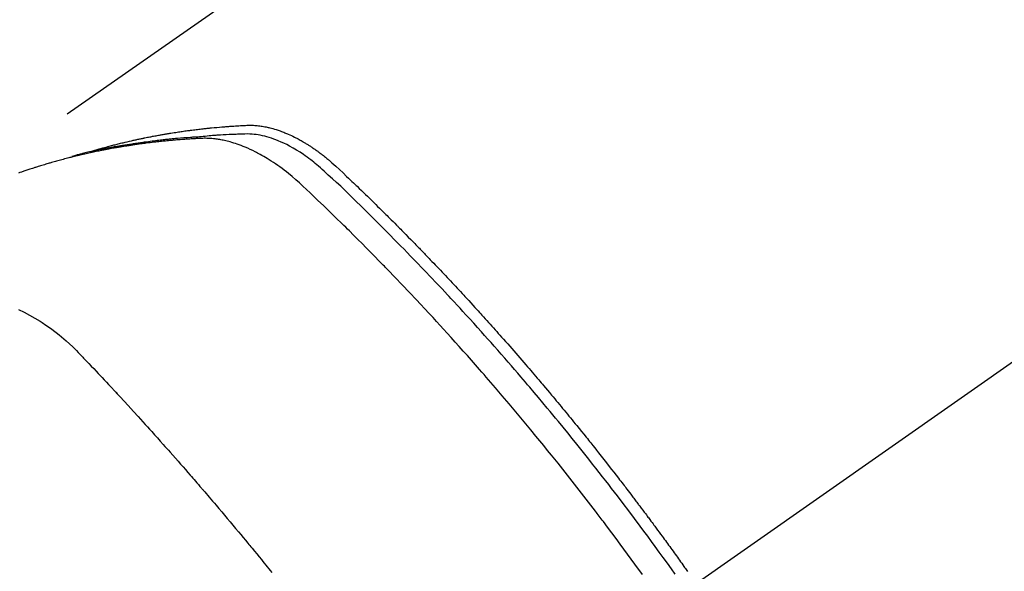
# Model space of a CAD drawing. Extents: x 0 to 26473, y -11045 to -2175.
# Drawn here: x 1228 to 1258, y -4223 to -4206 of the extents above; entities that cross this region are included whole.
import ezdxf

# ---------------------------------------------------------------- set-up
doc = ezdxf.new("R2010")
doc.units = 0
doc.header["$LTSCALE"] = 50
doc.header["$MEASUREMENT"] = 0
doc.linetypes.add('CENTER2', pattern=[1.125, 0.75, -0.125, 0.125, -0.125])
doc.linetypes.add('HIDDEN', pattern=[0.375, 0.25, -0.125])
doc.layers.get('0').update_dxf_attribs({"linetype": 'CONTINUOUS'})
doc.layers.get('DEFPOINTS').update_dxf_attribs({"color": 146, "linetype": 'CONTINUOUS'})
doc.layers.add('150-機器', color=8, linetype='CONTINUOUS')
doc.styles.add('KH001', font='txt')
doc.dimstyles.new('KH1xx015', dxfattribs={"dimscale": 10, "dimtxt": 3.8, "dimasz": 0.8, "dimexe": 0.3, "dimexo": 1.2, "dimgap": 0.5, "dimtad": 3, "dimdec": 1, "dimdsep": 46, "dimlunit": 6, "dimtxsty": 'KH001', "dimblk": 'DOT', "dimcen": 1, "dimdle": 1, "dimclrd": 256, "dimclre": 256, "dimclrt": 256, "dimadec": 0, "dimazin": 0, "dimtfac": 1, "dimtdec": 1, "dimtix": 1, "dimtmove": 2, "dimatfit": 3, "dimldrblk": 'CLOSEDBLANK', "dimfxl": 1, "dimtolj": 1, "dimtzin": 0, "dimlwd": -1, "dimlwe": -1, "dimarcsym": 0})

# ---------------------------------------------------------------- blocks, each defined once
blk = doc.blocks.new('F402_H')
at = {"layer": '150-機器', "color": 13, "linetype": 'CENTER2'}
blk.add_line((0, 0), (-244.018, -170.863), dxfattribs=at)
at = {"layer": '150-機器', "color": 13, "linetype": 'HIDDEN'}
blk.add_line((-167.274, -89.124), (-227.617, -131.376), dxfattribs=at)
for points in [[(-222.87, -129.707), (-222.806, -129.686), (-222.741, -129.666), (-222.677, -129.646), (-222.612, -129.626), (-222.558, -129.611), (-222.503, -129.595), (-222.448, -129.58), (-222.393, -129.566), (-222.37, -129.559), (-222.347, -129.553), (-222.325, -129.547), (-222.302, -129.541), (-222.265, -129.531), (-222.228, -129.522), (-222.192, -129.512), (-222.155, -129.502), (-222.123, -129.494), (-222.09, -129.486), (-222.058, -129.477), (-222.026, -129.469), (-221.989, -129.46), (-221.951, -129.451), (-221.914, -129.442), (-221.877, -129.433), (-221.812, -129.418), (-221.747, -129.402), (-221.682, -129.387), (-221.617, -129.372), (-221.589, -129.365), (-221.561, -129.359), (-221.533, -129.353), (-221.505, -129.347), (-221.477, -129.341), (-221.449, -129.335), (-221.42, -129.328), (-221.392, -129.322), (-221.364, -129.317), (-221.335, -129.311), (-221.307, -129.305), (-221.278, -129.299), (-221.259, -129.295), (-221.241, -129.291), (-221.222, -129.287), (-221.203, -129.283), (-221.165, -129.275), (-221.128, -129.268), (-221.09, -129.261), (-221.052, -129.254), (-221.023, -129.248), (-220.995, -129.242), (-220.966, -129.236), (-220.938, -129.231), (-220.899, -129.224), (-220.861, -129.217), (-220.823, -129.21), (-220.785, -129.203), (-220.757, -129.198), (-220.728, -129.193), (-220.699, -129.188), (-220.671, -129.183), (-220.642, -129.178), (-220.613, -129.173), (-220.584, -129.168), (-220.555, -129.163), (-220.536, -129.16), (-220.517, -129.156), (-220.497, -129.153), (-220.478, -129.15), (-220.459, -129.147), (-220.44, -129.144), (-220.42, -129.141), (-220.401, -129.138), (-220.353, -129.13), (-220.305, -129.122), (-220.257, -129.115), (-220.208, -129.107), (-220.17, -129.101), (-220.131, -129.096), (-220.092, -129.09), (-220.054, -129.084), (-220.015, -129.079), (-219.976, -129.073), (-219.937, -129.068), (-219.897, -129.062), (-219.873, -129.059), (-219.849, -129.056), (-219.824, -129.053), (-219.8, -129.05), (-219.756, -129.045), (-219.712, -129.039), (-219.668, -129.034), (-219.624, -129.028), (-219.585, -129.024), (-219.546, -129.019), (-219.506, -129.014), (-219.467, -129.009), (-219.438, -129.006), (-219.408, -129.003), (-219.379, -129), (-219.349, -128.997), (-219.32, -128.993), (-219.29, -128.99), (-219.26, -128.987), (-219.23, -128.984), (-219.211, -128.982), (-219.191, -128.98), (-219.171, -128.978), (-219.152, -128.976), (-219.072, -128.969), (-218.993, -128.961), (-218.913, -128.954), (-218.834, -128.947), (-218.804, -128.945), (-218.774, -128.943), (-218.744, -128.94), (-218.715, -128.938), (-218.685, -128.936), (-218.655, -128.933), (-218.625, -128.931), (-218.595, -128.928), (-218.575, -128.927), (-218.555, -128.926), (-218.535, -128.924), (-218.514, -128.923), (-218.464, -128.92), (-218.414, -128.917), (-218.364, -128.914), (-218.314, -128.911), (-218.263, -128.908), (-218.213, -128.905), (-218.163, -128.902), (-218.112, -128.9), (-218.071, -128.898), (-218.03, -128.896), (-217.989, -128.895), (-217.947, -128.895), (-217.907, -128.896), (-217.866, -128.897), (-217.825, -128.9), (-217.785, -128.903), (-217.746, -128.907), (-217.707, -128.911), (-217.668, -128.916), (-217.63, -128.921), (-217.59, -128.927), (-217.55, -128.934), (-217.51, -128.941), (-217.47, -128.949), (-217.442, -128.955), (-217.414, -128.962), (-217.386, -128.968), (-217.358, -128.975), (-217.31, -128.988), (-217.262, -129), (-217.215, -129.014), (-217.167, -129.028), (-217.135, -129.039), (-217.103, -129.049), (-217.071, -129.06), (-217.04, -129.072), (-217.004, -129.085), (-216.969, -129.098), (-216.933, -129.112), (-216.898, -129.126), (-216.872, -129.136), (-216.846, -129.147), (-216.82, -129.158), (-216.795, -129.169), (-216.745, -129.191), (-216.696, -129.214), (-216.647, -129.237), (-216.599, -129.261), (-216.563, -129.279), (-216.527, -129.298), (-216.492, -129.317), (-216.456, -129.336), (-216.426, -129.352), (-216.397, -129.369), (-216.367, -129.385), (-216.338, -129.402), (-216.318, -129.414), (-216.299, -129.426), (-216.279, -129.438), (-216.26, -129.45), (-216.237, -129.464), (-216.214, -129.478), (-216.191, -129.492), (-216.168, -129.506), (-216.148, -129.519), (-216.129, -129.531), (-216.109, -129.544), (-216.09, -129.557), (-216.067, -129.573), (-216.044, -129.588), (-216.021, -129.604), (-215.998, -129.62), (-215.975, -129.636), (-215.952, -129.652), (-215.929, -129.668), (-215.906, -129.684), (-215.886, -129.698), (-215.867, -129.712), (-215.847, -129.727), (-215.828, -129.741), (-215.805, -129.758), (-215.783, -129.775), (-215.76, -129.792), (-215.738, -129.81), (-215.709, -129.832), (-215.68, -129.855), (-215.651, -129.878), (-215.623, -129.901), (-215.6, -129.919), (-215.578, -129.937), (-215.556, -129.956), (-215.535, -129.974), (-215.513, -129.993), (-215.491, -130.012), (-215.469, -130.03), (-215.447, -130.049), (-215.331, -130.152), (-215.218, -130.257), (-215.106, -130.364), (-214.995, -130.471), (-214.942, -130.521), (-214.888, -130.572), (-214.835, -130.623), (-214.782, -130.673), (-214.755, -130.699), (-214.729, -130.724), (-214.702, -130.75), (-214.675, -130.775), (-214.609, -130.839), (-214.543, -130.903), (-214.477, -130.967), (-214.411, -131.031), (-214.358, -131.083), (-214.305, -131.134), (-214.252, -131.186), (-214.2, -131.237), (-214.147, -131.289), (-214.094, -131.341), (-214.041, -131.393), (-213.989, -131.445), (-213.949, -131.484), (-213.909, -131.523), (-213.87, -131.562), (-213.831, -131.601), (-213.791, -131.64), (-213.752, -131.679), (-213.713, -131.718), (-213.673, -131.758), (-213.621, -131.81), (-213.568, -131.863), (-213.515, -131.916), (-213.463, -131.968), (-213.45, -131.981), (-213.437, -131.994), (-213.423, -132.007), (-213.41, -132.02), (-213.371, -132.06), (-213.332, -132.1), (-213.293, -132.14), (-213.254, -132.18), (-213.175, -132.259), (-213.097, -132.339), (-213.019, -132.419), (-212.94, -132.498), (-212.901, -132.538), (-212.862, -132.578), (-212.824, -132.618), (-212.785, -132.658), (-212.758, -132.685), (-212.732, -132.712), (-212.706, -132.739), (-212.68, -132.766), (-212.654, -132.792), (-212.629, -132.819), (-212.603, -132.846), (-212.577, -132.873), (-212.538, -132.914), (-212.499, -132.954), (-212.46, -132.995), (-212.421, -133.035), (-212.369, -133.09), (-212.317, -133.144), (-212.266, -133.198), (-212.214, -133.252), (-212.162, -133.307), (-212.11, -133.361), (-212.058, -133.416), (-212.007, -133.47), (-211.955, -133.525), (-211.904, -133.579), (-211.852, -133.634), (-211.801, -133.689), (-211.75, -133.744), (-211.699, -133.799), (-211.648, -133.853), (-211.596, -133.908), (-211.545, -133.964), (-211.494, -134.019), (-211.443, -134.074), (-211.392, -134.129), (-211.353, -134.171), (-211.315, -134.213), (-211.277, -134.254), (-211.239, -134.296), (-211.175, -134.365), (-211.112, -134.435), (-211.048, -134.504), (-210.985, -134.573), (-210.946, -134.615), (-210.908, -134.657), (-210.87, -134.699), (-210.832, -134.741), (-210.781, -134.797), (-210.731, -134.853), (-210.68, -134.909), (-210.63, -134.965), (-210.579, -135.022), (-210.529, -135.078), (-210.479, -135.134), (-210.428, -135.191), (-210.378, -135.247), (-210.328, -135.304), (-210.278, -135.36), (-210.227, -135.417), (-210.165, -135.488), (-210.102, -135.559), (-210.039, -135.63), (-209.977, -135.701), (-209.914, -135.773), (-209.852, -135.844), (-209.789, -135.915), (-209.727, -135.987), (-209.665, -136.058), (-209.603, -136.13), (-209.541, -136.202), (-209.479, -136.273), (-209.429, -136.331), (-209.38, -136.389), (-209.33, -136.447), (-209.281, -136.504), (-209.231, -136.563), (-209.181, -136.621), (-209.132, -136.679), (-209.082, -136.737), (-209.046, -136.781), (-209.009, -136.824), (-208.972, -136.868), (-208.935, -136.911), (-208.873, -136.984), (-208.812, -137.057), (-208.75, -137.13), (-208.689, -137.203), (-208.64, -137.262), (-208.592, -137.321), (-208.543, -137.379), (-208.494, -137.438), (-208.446, -137.497), (-208.397, -137.555), (-208.348, -137.614), (-208.299, -137.673), (-208.251, -137.732), (-208.202, -137.79), (-208.154, -137.849), (-208.105, -137.908), (-208.057, -137.967), (-208.009, -138.027), (-207.961, -138.086), (-207.913, -138.145), (-207.841, -138.234), (-207.768, -138.323), (-207.696, -138.412), (-207.624, -138.502), (-207.588, -138.546), (-207.552, -138.591), (-207.517, -138.635), (-207.481, -138.68), (-207.421, -138.755), (-207.362, -138.83), (-207.302, -138.905), (-207.243, -138.98), (-207.16, -139.085), (-207.077, -139.19), (-206.994, -139.295), (-206.912, -139.401), (-206.841, -139.491), (-206.77, -139.582), (-206.7, -139.673), (-206.629, -139.764), (-206.594, -139.81), (-206.559, -139.855), (-206.523, -139.901), (-206.488, -139.947), (-206.459, -139.985), (-206.429, -140.024), (-206.399, -140.063), (-206.37, -140.101), (-206.33, -140.154), (-206.289, -140.207), (-206.249, -140.26), (-206.208, -140.313), (-206.185, -140.344), (-206.162, -140.375), (-206.138, -140.406), (-206.115, -140.436), (-206.091, -140.467), (-206.068, -140.497), (-206.045, -140.528), (-206.022, -140.559), (-206.01, -140.574), (-205.999, -140.59), (-205.987, -140.605), (-205.976, -140.62), (-205.93, -140.682), (-205.884, -140.744), (-205.838, -140.805), (-205.792, -140.866), (-205.769, -140.897), (-205.746, -140.928), (-205.723, -140.959), (-205.7, -140.989), (-205.665, -141.035), (-205.631, -141.082), (-205.596, -141.128), (-205.562, -141.174), (-205.539, -141.205), (-205.516, -141.236), (-205.493, -141.267), (-205.47, -141.298), (-205.425, -141.359), (-205.379, -141.421), (-205.334, -141.483), (-205.289, -141.544), (-205.255, -141.591), (-205.221, -141.638), (-205.187, -141.684), (-205.154, -141.731), (-205.12, -141.777), (-205.086, -141.824), (-205.052, -141.871), (-205.018, -141.917), (-204.984, -141.964), (-204.95, -142.01), (-204.916, -142.057), (-204.883, -142.104), (-204.849, -142.15), (-204.816, -142.197), (-204.782, -142.244), (-204.749, -142.291), (-204.716, -142.338), (-204.682, -142.385), (-204.649, -142.431), (-204.616, -142.478), (-204.593, -142.509), (-204.571, -142.541), (-204.549, -142.572), (-204.527, -142.603), (-204.502, -142.638)], [(-205.894, -142.727), (-206.124, -142.408), (-206.236, -142.255), (-206.348, -142.102), (-206.461, -141.949), (-206.574, -141.796), (-206.703, -141.622), (-206.833, -141.448), (-206.964, -141.275), (-207.094, -141.101), (-207.127, -141.058), (-207.159, -141.015), (-207.192, -140.972), (-207.225, -140.929), (-207.253, -140.891), (-207.282, -140.854), (-207.31, -140.817), (-207.339, -140.78), (-207.624, -140.409), (-207.911, -140.04), (-208.2, -139.673), (-208.49, -139.306), (-208.54, -139.243), (-208.591, -139.18), (-208.642, -139.117), (-208.692, -139.054), (-208.811, -138.907), (-208.93, -138.76), (-209.049, -138.613), (-209.169, -138.467), (-209.323, -138.279), (-209.478, -138.092), (-209.633, -137.906), (-209.789, -137.72), (-209.997, -137.473), (-210.206, -137.227), (-210.416, -136.981), (-210.626, -136.737), (-210.697, -136.656), (-210.767, -136.575), (-210.837, -136.494), (-210.908, -136.413), (-211.032, -136.272), (-211.156, -136.131), (-211.28, -135.99), (-211.405, -135.85), (-211.529, -135.71), (-211.654, -135.571), (-211.779, -135.432), (-211.905, -135.293), (-212.013, -135.175), (-212.121, -135.057), (-212.229, -134.938), (-212.337, -134.82), (-212.464, -134.683), (-212.591, -134.547), (-212.718, -134.41), (-212.845, -134.274), (-213.064, -134.042), (-213.283, -133.811), (-213.503, -133.581), (-213.724, -133.351), (-213.761, -133.314), (-213.797, -133.276), (-213.834, -133.238), (-213.871, -133.2), (-214, -133.068), (-214.13, -132.936), (-214.26, -132.804), (-214.39, -132.672), (-214.519, -132.541), (-214.65, -132.41), (-214.78, -132.28), (-214.911, -132.15), (-214.967, -132.095), (-215.023, -132.039), (-215.079, -131.984), (-215.136, -131.928), (-215.323, -131.745), (-215.511, -131.562), (-215.699, -131.38), (-215.888, -131.198), (-216.001, -131.09), (-216.114, -130.982), (-216.228, -130.874), (-216.343, -130.768), (-216.45, -130.669), (-216.56, -130.573), (-216.67, -130.477), (-216.783, -130.384), (-216.848, -130.332), (-216.915, -130.281), (-216.982, -130.23), (-217.05, -130.18), (-217.116, -130.133), (-217.183, -130.087), (-217.251, -130.042), (-217.319, -129.997), (-217.349, -129.978), (-217.378, -129.959), (-217.408, -129.94), (-217.438, -129.922), (-217.493, -129.888), (-217.548, -129.856), (-217.603, -129.825), (-217.659, -129.794), (-217.697, -129.773), (-217.735, -129.753), (-217.773, -129.733), (-217.811, -129.714), (-217.886, -129.677), (-217.961, -129.641), (-218.037, -129.606), (-218.114, -129.573), (-218.176, -129.548), (-218.239, -129.523), (-218.302, -129.5), (-218.365, -129.477), (-218.418, -129.46), (-218.471, -129.443), (-218.525, -129.426), (-218.578, -129.411), (-218.623, -129.399), (-218.667, -129.388), (-218.712, -129.377), (-218.757, -129.367), (-218.792, -129.359), (-218.828, -129.352), (-218.864, -129.345), (-218.901, -129.339), (-218.936, -129.333), (-218.971, -129.327), (-219.006, -129.322), (-219.042, -129.318), (-219.095, -129.312), (-219.149, -129.307), (-219.202, -129.303), (-219.256, -129.3), (-219.297, -129.299), (-219.338, -129.298), (-219.379, -129.298), (-219.42, -129.299), (-219.453, -129.3), (-219.485, -129.302), (-219.518, -129.303), (-219.551, -129.305), (-219.587, -129.307), (-219.623, -129.309), (-219.659, -129.311), (-219.695, -129.313), (-219.738, -129.316), (-219.781, -129.318), (-219.824, -129.321), (-219.867, -129.324), (-219.903, -129.326), (-219.938, -129.328), (-219.974, -129.331), (-220.01, -129.334), (-220.046, -129.336), (-220.081, -129.339), (-220.117, -129.342), (-220.153, -129.345), (-220.188, -129.348), (-220.224, -129.35), (-220.26, -129.353), (-220.295, -129.356), (-220.331, -129.359), (-220.366, -129.362), (-220.401, -129.365), (-220.437, -129.368), (-220.482, -129.373), (-220.527, -129.377), (-220.572, -129.382), (-220.617, -129.386), (-220.657, -129.39), (-220.696, -129.395), (-220.736, -129.399), (-220.775, -129.403), (-220.811, -129.407), (-220.846, -129.411), (-220.881, -129.415), (-220.916, -129.419), (-220.979, -129.426), (-221.042, -129.433), (-221.105, -129.441), (-221.168, -129.449), (-221.189, -129.452), (-221.21, -129.455), (-221.231, -129.458), (-221.252, -129.46), (-221.293, -129.466), (-221.335, -129.472), (-221.377, -129.478), (-221.418, -129.483), (-221.453, -129.488), (-221.488, -129.493), (-221.522, -129.497), (-221.557, -129.502), (-221.584, -129.507), (-221.612, -129.511), (-221.639, -129.515), (-221.667, -129.52), (-221.701, -129.525), (-221.736, -129.53), (-221.77, -129.536), (-221.805, -129.541), (-221.832, -129.545), (-221.86, -129.55), (-221.887, -129.554), (-221.915, -129.559), (-221.942, -129.563), (-221.969, -129.568), (-221.997, -129.573), (-222.024, -129.578), (-222.045, -129.581), (-222.065, -129.584), (-222.086, -129.588), (-222.106, -129.591), (-222.147, -129.598), (-222.188, -129.606), (-222.229, -129.613), (-222.27, -129.621), (-222.297, -129.626), (-222.324, -129.631), (-222.351, -129.637), (-222.379, -129.642), (-222.412, -129.648), (-222.446, -129.655), (-222.48, -129.661), (-222.514, -129.667), (-222.541, -129.673), (-222.568, -129.678), (-222.595, -129.684), (-222.622, -129.689), (-222.662, -129.698), (-222.703, -129.706), (-222.743, -129.714), (-222.783, -129.723), (-222.81, -129.728), (-222.837, -129.734), (-222.864, -129.74), (-222.891, -129.746), (-222.931, -129.754), (-222.971, -129.763), (-223.011, -129.772), (-223.051, -129.782), (-223.084, -129.789), (-223.117, -129.797), (-223.15, -129.805), (-223.183, -129.812), (-223.21, -129.818), (-223.237, -129.825), (-223.264, -129.831), (-223.29, -129.837), (-223.33, -129.847), (-223.37, -129.856), (-223.409, -129.866), (-223.449, -129.876), (-223.482, -129.885), (-223.515, -129.893), (-223.548, -129.901), (-223.581, -129.91), (-223.627, -129.922), (-223.673, -129.934), (-223.718, -129.946), (-223.764, -129.958), (-223.803, -129.969), (-223.842, -129.98), (-223.882, -129.99), (-223.921, -130.001), (-223.96, -130.012), (-223.999, -130.022), (-224.038, -130.033), (-224.077, -130.044), (-224.102, -130.052), (-224.128, -130.06), (-224.154, -130.068), (-224.18, -130.075), (-224.219, -130.087), (-224.257, -130.098), (-224.296, -130.11), (-224.334, -130.121), (-224.373, -130.133), (-224.412, -130.145), (-224.45, -130.157), (-224.489, -130.169), (-224.514, -130.177), (-224.54, -130.185), (-224.566, -130.193), (-224.591, -130.201), (-224.629, -130.214), (-224.668, -130.226), (-224.706, -130.239), (-224.744, -130.251), (-224.807, -130.272), (-224.871, -130.293), (-224.934, -130.314), (-224.997, -130.336), (-225.048, -130.353), (-225.098, -130.371)], [(-204.885, -142.718), (-205.003, -142.552), (-205.126, -142.381), (-205.25, -142.21), (-205.374, -142.039), (-205.498, -141.868), (-205.613, -141.71), (-205.729, -141.552), (-205.845, -141.395), (-205.962, -141.237), (-206.136, -141.004), (-206.311, -140.771), (-206.487, -140.539), (-206.664, -140.307), (-206.752, -140.192), (-206.841, -140.078), (-206.929, -139.963), (-207.018, -139.849), (-207.119, -139.719), (-207.221, -139.588), (-207.323, -139.459), (-207.425, -139.329), (-207.546, -139.176), (-207.667, -139.023), (-207.789, -138.87), (-207.911, -138.718), (-208.052, -138.543), (-208.193, -138.368), (-208.335, -138.194), (-208.478, -138.02), (-208.563, -137.916), (-208.649, -137.812), (-208.735, -137.708), (-208.821, -137.605), (-208.955, -137.444), (-209.089, -137.284), (-209.224, -137.124), (-209.359, -136.964), (-209.427, -136.884), (-209.495, -136.804), (-209.563, -136.725), (-209.631, -136.645), (-209.728, -136.532), (-209.826, -136.419), (-209.923, -136.306), (-210.021, -136.194), (-210.128, -136.07), (-210.236, -135.947), (-210.345, -135.824), (-210.453, -135.701), (-210.552, -135.59), (-210.65, -135.479), (-210.749, -135.368), (-210.848, -135.257), (-210.967, -135.125), (-211.086, -134.992), (-211.205, -134.861), (-211.325, -134.729), (-211.415, -134.631), (-211.505, -134.532), (-211.596, -134.434), (-211.686, -134.337), (-211.737, -134.282), (-211.787, -134.228), (-211.837, -134.174), (-211.888, -134.12), (-212.059, -133.937), (-212.231, -133.754), (-212.403, -133.572), (-212.576, -133.39), (-212.688, -133.274), (-212.801, -133.157), (-212.913, -133.041), (-213.026, -132.925), (-213.128, -132.819), (-213.23, -132.714), (-213.333, -132.609), (-213.436, -132.504), (-213.538, -132.4), (-213.641, -132.295), (-213.744, -132.191), (-213.847, -132.086), (-213.971, -131.962), (-214.095, -131.838), (-214.219, -131.714), (-214.344, -131.59), (-214.458, -131.477), (-214.572, -131.365), (-214.687, -131.252), (-214.801, -131.14), (-214.895, -131.048), (-214.988, -130.956), (-215.082, -130.865), (-215.177, -130.775), (-215.304, -130.658), (-215.433, -130.543), (-215.562, -130.428), (-215.69, -130.312), (-215.746, -130.261), (-215.801, -130.21), (-215.858, -130.16), (-215.914, -130.11), (-215.96, -130.071), (-216.006, -130.033), (-216.053, -129.996), (-216.1, -129.959), (-216.156, -129.917), (-216.212, -129.875), (-216.269, -129.834), (-216.326, -129.795), (-216.43, -129.726), (-216.536, -129.66), (-216.643, -129.597), (-216.752, -129.538), (-216.838, -129.493), (-216.926, -129.452), (-217.014, -129.412), (-217.103, -129.374), (-217.171, -129.347), (-217.24, -129.322), (-217.309, -129.298), (-217.379, -129.275), (-217.447, -129.255), (-217.516, -129.237), (-217.585, -129.221), (-217.654, -129.206), (-217.715, -129.194), (-217.776, -129.184), (-217.837, -129.176), (-217.898, -129.17), (-217.977, -129.166), (-218.055, -129.165), (-218.133, -129.167), (-218.212, -129.169), (-218.248, -129.17), (-218.285, -129.172), (-218.322, -129.173), (-218.358, -129.174), (-218.4, -129.176), (-218.442, -129.177), (-218.485, -129.179), (-218.527, -129.18), (-218.615, -129.184), (-218.703, -129.189), (-218.791, -129.194), (-218.879, -129.199), (-218.915, -129.201), (-218.951, -129.203), (-218.987, -129.206), (-219.024, -129.208), (-219.073, -129.211), (-219.122, -129.215), (-219.172, -129.219), (-219.221, -129.223), (-219.284, -129.23), (-219.348, -129.238), (-219.411, -129.245), (-219.474, -129.252), (-219.522, -129.255), (-219.571, -129.258), (-219.619, -129.261), (-219.668, -129.263), (-219.702, -129.265), (-219.735, -129.268), (-219.769, -129.27), (-219.803, -129.273), (-219.903, -129.28), (-220.004, -129.288), (-220.105, -129.296), (-220.205, -129.305), (-220.258, -129.309), (-220.31, -129.314), (-220.363, -129.319), (-220.416, -129.324), (-220.453, -129.328), (-220.491, -129.332), (-220.529, -129.336), (-220.567, -129.34), (-220.605, -129.345), (-220.643, -129.349), (-220.681, -129.353), (-220.719, -129.357), (-220.771, -129.363), (-220.822, -129.37), (-220.874, -129.376), (-220.926, -129.382), (-220.983, -129.39), (-221.04, -129.397), (-221.096, -129.404), (-221.153, -129.412), (-221.19, -129.417), (-221.228, -129.422), (-221.265, -129.428), (-221.303, -129.433), (-221.34, -129.438), (-221.377, -129.443), (-221.415, -129.448), (-221.452, -129.454), (-221.49, -129.459), (-221.527, -129.465), (-221.564, -129.47), (-221.601, -129.476), (-221.675, -129.488), (-221.75, -129.499), (-221.824, -129.511), (-221.898, -129.522), (-221.926, -129.527), (-221.954, -129.532), (-221.982, -129.536), (-222.01, -129.541), (-222.056, -129.548), (-222.102, -129.556), (-222.149, -129.564), (-222.195, -129.572), (-222.246, -129.581), (-222.297, -129.59), (-222.347, -129.6), (-222.398, -129.609), (-222.457, -129.62), (-222.517, -129.632), (-222.576, -129.644), (-222.635, -129.656), (-222.662, -129.662), (-222.689, -129.668), (-222.716, -129.673), (-222.743, -129.679), (-222.797, -129.691), (-222.851, -129.703), (-222.906, -129.716), (-222.96, -129.729), (-223, -129.738), (-223.04, -129.748), (-223.08, -129.758), (-223.121, -129.768), (-223.147, -129.775), (-223.174, -129.782), (-223.201, -129.789), (-223.227, -129.797), (-223.284, -129.812), (-223.341, -129.829), (-223.398, -129.845), (-223.454, -129.862)], [(-225.09, -134.572), (-224.92, -134.653), (-224.754, -134.739), (-224.59, -134.832), (-224.43, -134.93), (-224.396, -134.951), (-224.362, -134.973), (-224.328, -134.996), (-224.294, -135.018), (-224.063, -135.179), (-223.839, -135.349), (-223.623, -135.53), (-223.418, -135.722), (-223.363, -135.779), (-223.308, -135.836), (-223.253, -135.893), (-223.199, -135.951), (-223.171, -135.98), (-223.144, -136.009), (-223.116, -136.037), (-223.089, -136.066), (-223.068, -136.088), (-223.048, -136.109), (-223.027, -136.131), (-223.007, -136.152), (-222.931, -136.232), (-222.856, -136.311), (-222.78, -136.39), (-222.705, -136.47), (-222.643, -136.535), (-222.582, -136.601), (-222.52, -136.666), (-222.459, -136.732), (-222.386, -136.809), (-222.319, -136.88), (-222.24, -136.964), (-222.131, -137.082), (-222.098, -137.119), (-222.068, -137.152), (-222.049, -137.172), (-222.05, -137.171), (-222.055, -137.165), (-222.063, -137.157), (-222.07, -137.148), (-222.077, -137.141), (-222.081, -137.137), (-222.056, -137.163), (-222.015, -137.208), (-221.969, -137.259), (-221.723, -137.528), (-221.554, -137.712), (-221.416, -137.863), (-221.263, -138.031), (-221.195, -138.106), (-221.127, -138.18), (-221.06, -138.255), (-220.992, -138.33), (-220.905, -138.428), (-220.817, -138.526), (-220.729, -138.624), (-220.642, -138.723), (-220.588, -138.783), (-220.534, -138.844), (-220.48, -138.904), (-220.426, -138.965), (-220.345, -139.056), (-220.265, -139.147), (-220.185, -139.239), (-220.105, -139.33), (-220.031, -139.415), (-219.957, -139.499), (-219.884, -139.584), (-219.81, -139.668), (-219.77, -139.714), (-219.73, -139.76), (-219.69, -139.806), (-219.65, -139.852), (-219.604, -139.906), (-219.557, -139.96), (-219.511, -140.015), (-219.464, -140.069), (-219.451, -140.085), (-219.438, -140.1), (-219.424, -140.116), (-219.411, -140.131), (-219.364, -140.186), (-219.318, -140.24), (-219.271, -140.294), (-219.225, -140.348), (-219.172, -140.41), (-219.119, -140.473), (-219.066, -140.535), (-219.013, -140.598), (-218.927, -140.699), (-218.841, -140.801), (-218.755, -140.902), (-218.67, -141.004), (-218.584, -141.106), (-218.498, -141.208), (-218.413, -141.311), (-218.327, -141.413), (-218.255, -141.5), (-218.182, -141.587), (-218.11, -141.674), (-218.038, -141.761), (-218.005, -141.801), (-217.973, -141.841), (-217.94, -141.881), (-217.907, -141.92), (-217.836, -142.008), (-217.764, -142.096), (-217.692, -142.183), (-217.62, -142.271), (-217.575, -142.327), (-217.529, -142.383), (-217.484, -142.438), (-217.438, -142.494), (-217.393, -142.55), (-217.348, -142.607), (-217.302, -142.663)]]:
    blk.add_lwpolyline(points, dxfattribs=at)
blk = doc.blocks.new('_Dot')
at = {"color": 0, "linetype": 'ByBlock', "lineweight": -2}
blk.add_line((-0.5, 0), (-1, 0), dxfattribs=at)
at = {"color": 0, "linetype": 'ByBlock', "const_width": 0.5}
blk.add_lwpolyline([(-0.25, 0, 1), (0.25, 0, 1)], format="xyb", close=True, dxfattribs=at)
blk = doc.blocks.new('*D165')
at = {"layer": 'DEFPOINTS', "transparency": 16777216}
for p, q in [((1178.409, -3903.997), (1178.409, -3838.317)), ((1333.409, -4226.765), (1333.409, -3838.317)), ((1325.409, -3841.317), (1186.409, -3841.317))]:
    blk.add_line(p, q, dxfattribs=at)
at = {"layer": 'DEFPOINTS', "color": 0, "transparency": 16777216}
for p in [(1178.409, -3841.317), (1178.409, -3915.997), (1333.409, -4238.765)]:
    blk.add_point(p, dxfattribs=at)
at = {"layer": 'DEFPOINTS', "transparency": 16777216, "xscale": 8, "yscale": 8, "zscale": 8, "rotation": 180}
blk.add_blockref('_Dot', (1178.409, -3841.317), dxfattribs=at)
at = {"layer": 'DEFPOINTS', "transparency": 16777216, "xscale": 8, "yscale": 8, "zscale": 8}
blk.add_blockref('_Dot', (1333.409, -3841.317), dxfattribs=at)
at = {"layer": 'DEFPOINTS', "transparency": 16777216, "insert": (1255.909, -3817.317), "char_height": 38, "attachment_point": 5, "style": 'KH001'}
blk.add_mtext('\\A1;155', dxfattribs=at)
blk = doc.blocks.new('_ClosedBlank')
at = {"color": 0, "linetype": 'ByBlock', "lineweight": -2}
for p, q in [((-1, 0.1667), (0, 0)), ((-1, 0.1667), (-1, -0.1667)), ((0, 0), (-1, -0.1667))]:
    blk.add_line(p, q, dxfattribs=at)

msp = doc.modelspace()

# ---------------------------------------------------------------- block references
at = {"layer": '150-機器'}
msp.add_blockref('F402_H', (1453.217, -4079.895), dxfattribs=at)

# ---------------------------------------------------------------- dimensions: what is measured, and where the dimension line sits
at = {"layer": 'DEFPOINTS'}
dim = msp.add_linear_dim(base=(1178.409, -3841.317), p1=(1333.409, -4238.765), p2=(1178.409, -3915.997), angle=180, dimstyle='KH1xx015', dxfattribs=at)
dim.commit()
dim.dimension.update_dxf_attribs({"geometry": '*D165', "text_midpoint": (1255.909, -3817.317)})

doc.saveas('drawing.dxf')
